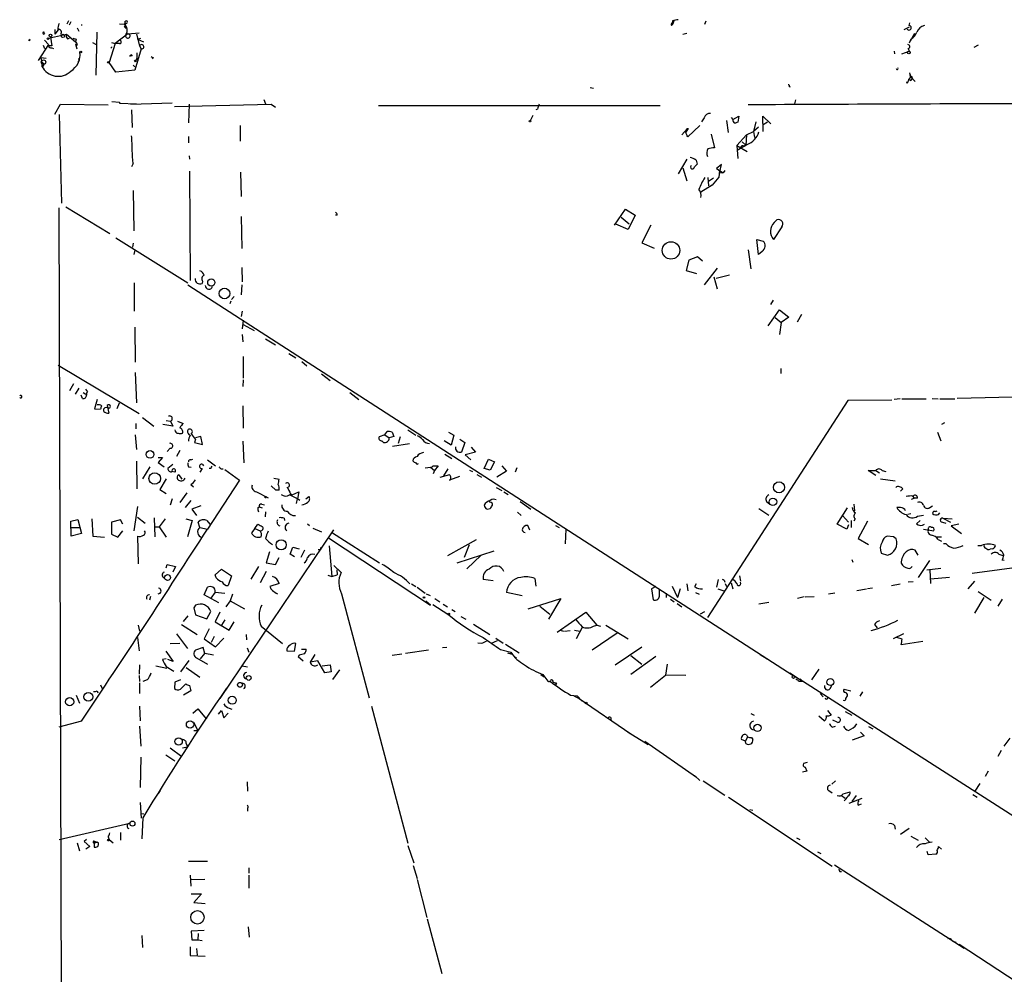
# Model space of a CAD drawing. Extents: x 7 to 737, y 13 to 895.
# Drawn here: x 7 to 161, y 745 to 894 of the extents above; entities that cross this region are included whole.
import ezdxf

# ---------------------------------------------------------------- set-up
doc = ezdxf.new("R2010")
doc.units = 0
doc.header["$MEASUREMENT"] = 0
doc.layers.add('MAIN', color=5, linetype='CONTINUOUS')

msp = doc.modelspace()

# ---------------------------------------------------------------- linework, layer by layer
at = {"layer": 'MAIN'}
for p, q in [((14.9013, 893.9953), (14.6473, 893.4873)), ((109.1353, 893.9953), (109.0507, 893.6567)), ((109.3893, 894.08), (109.1353, 893.4027)), ((114.1307, 893.4873), (114.3847, 893.9953)), ((12.7847, 892.6407), (12.7847, 891.8787)), ((13.2927, 892.556), (12.7847, 891.8787)), ((13.2927, 892.81), (13.2927, 892.556)), ((15.24, 893.826), (14.986, 893.318)), ((16.256, 892.8947), (16.51, 892.3867)), ((16.9333, 893.4027), (16.9333, 893.2333)), ((23.7067, 893.4027), (22.86, 893.4873)), ((23.7067, 893.826), (23.622, 893.4027)), ((23.9607, 893.572), (23.622, 893.4027)), ((23.622, 893.064), (23.876, 892.81)), ((108.966, 893.2333), (109.1353, 893.4027)), ((109.0507, 893.6567), (109.1353, 893.4027)), ((146.05, 892.9793), (145.2033, 892.556)), ((146.05, 893.2333), (146.1347, 893.6567)), ((8.8053, 890.8627), (8.636, 890.9473)), ((11.176, 890.9473), (11.7687, 890.27)), ((11.7687, 891.286), (14.5627, 891.8787)), ((12.1073, 891.4553), (12.2767, 890.1007)), ((14.5627, 891.8787), (16.002, 890.6933)), ((14.732, 891.2013), (15.0707, 891.286)), ((16.0867, 891.1167), (16.002, 890.6933)), ((19.304, 892.2173), (19.1347, 885.5287)), ((24.13, 891.9633), (22.1827, 890.4393)), ((24.13, 891.9633), (25.908, 892.1327)), ((24.13, 891.9633), (24.2993, 891.9633)), ((25.4847, 891.8787), (25.9927, 890.1007)), ((25.654, 891.1167), (26.162, 891.286)), ((25.654, 891.1167), (26.5853, 890.6933)), ((110.744, 891.8787), (111.3367, 892.048)), ((146.304, 891.1167), (146.05, 890.524)), ((146.2193, 890.8627), (146.8967, 892.048)), ((11.7687, 890.27), (10.16, 887.8147)), ((10.922, 890.1853), (11.176, 889.6773)), ((12.2767, 889.762), (12.5307, 889.6773)), ((16.002, 890.3547), (16.1713, 889.5927)), ((16.256, 890.27), (16.0867, 890.1007)), ((18.6267, 890.6087), (19.2193, 890.27)), ((22.1827, 890.4393), (21.2513, 887.476)), ((21.59, 890.6087), (22.1827, 890.4393)), ((21.6747, 889.8467), (21.6747, 889.9313)), ((22.86, 890.4393), (22.1827, 890.4393)), ((26.2467, 889.5927), (25.2307, 886.2907)), ((25.9927, 890.1007), (26.2467, 889.5927)), ((145.8807, 889.6773), (146.05, 889.254)), ((156.8027, 890.1853), (156.1253, 889.8467)), ((10.5833, 888.238), (11.43, 888.1533)), ((10.5833, 888.238), (10.668, 887.6453)), ((16.51, 887.73), (16.3407, 887.5607)), ((24.638, 888.746), (24.8073, 888.492)), ((25.5693, 888.1533), (25.4, 887.8147)), ((25.5693, 889), (25.5693, 888.1533)), ((25.5693, 888.1533), (25.7387, 887.8147)), ((28.1093, 888.238), (27.94, 888.0687)), ((143.6793, 889.254), (143.764, 888.8307)), ((144.8647, 888.8307), (146.05, 889.254)), ((10.668, 887.6453), (10.7527, 886.8833)), ((10.922, 887.3913), (10.668, 887.6453)), ((22.2673, 885.952), (21.2513, 887.476)), ((25.2307, 886.2907), (22.2673, 885.952)), ((24.9767, 887.0527), (25.2307, 886.7987)), ((146.2193, 885.2747), (146.1347, 885.8673)), ((146.2193, 885.2747), (146.9813, 884.5127)), ((146.304, 884.682), (146.4733, 884.936)), ((96.266, 883.5813), (96.774, 883.4967)), ((127.3387, 883.666), (127.508, 883.7507)), ((45.3813, 881.7187), (45.6353, 881.0413)), ((128.1853, 881.0413), (128.3547, 881.634)), ((12.7847, 879.4327), (13.6313, 880.9567)), ((13.6313, 880.9567), (21.082, 880.872)), ((21.6747, 881.38), (22.86, 881.2953)), ((22.86, 881.2953), (22.86, 881.126)), ((22.86, 881.126), (25.4847, 881.0413)), ((24.638, 880.9567), (31.0727, 881.2107)), ((24.7227, 880.11), (24.8073, 877.316)), ((31.4113, 880.618), (46.482, 880.9567)), ((33.6973, 880.9567), (33.6127, 878.078)), ((46.482, 880.9567), (47.1593, 880.5333)), ((63.246, 880.7873), (107.188, 880.7873)), ((88.0533, 880.1947), (87.7993, 880.11)), ((13.462, 879.348), (13.8007, 865.5473)), ((86.9527, 878.4167), (87.376, 879.2633)), ((114.046, 878.84), (113.6227, 878.2473)), ((118.2793, 878.9247), (118.5333, 878.586)), ((118.5333, 878.586), (119.4647, 879.094)), ((119.4647, 879.094), (119.2953, 878.1627)), ((123.2747, 876.7233), (123.19, 879.094)), ((123.19, 879.094), (124.46, 877.9087)), ((41.656, 877.6547), (41.656, 875.1993)), ((110.5747, 876.2153), (111.4213, 877.1467)), ((111.252, 876.8927), (111.4213, 877.1467)), ((111.4213, 877.1467), (111.252, 876.8927)), ((111.5907, 877.1467), (111.4213, 877.1467)), ((113.3687, 877.6547), (111.506, 875.8767)), ((117.5173, 878.4167), (117.7713, 876.554)), ((122.0893, 878.2473), (121.7507, 876.7233)), ((122.5127, 877.4007), (121.7507, 876.7233)), ((123.952, 878.1627), (123.2747, 877.7393)), ((33.6127, 875.9613), (33.6127, 874.9453)), ((115.1467, 876.3), (115.6547, 874.1833)), ((120.65, 876.2153), (119.126, 874.522)), ((120.65, 876.2153), (120.5653, 874.6067)), ((120.65, 876.2153), (121.7507, 876.7233)), ((121.7507, 876.7233), (121.92, 875.792)), ((119.126, 874.522), (120.7347, 873.5907)), ((119.126, 874.522), (119.2953, 872.49)), ((120.7347, 874.6913), (119.2107, 873.76)), ((119.9727, 875.1147), (120.5653, 874.6067)), ((120.3113, 874.4373), (120.5653, 874.6067)), ((33.6973, 872.9133), (33.782, 872.4053)), ((111.3367, 872.4053), (109.982, 870.1193)), ((24.9767, 871.728), (24.7227, 871.22)), ((110.744, 871.0507), (111.3367, 869.0187)), ((112.9453, 871.6433), (112.522, 871.22)), ((112.522, 871.22), (112.9453, 871.6433)), ((112.776, 872.236), (112.9453, 871.6433)), ((116.7553, 871.5587), (115.9933, 870.966)), ((115.9933, 870.966), (116.4167, 870.5427)), ((115.9933, 870.966), (117.0093, 870.2887)), ((116.4167, 870.204), (116.7553, 871.5587)), ((33.782, 870.5427), (33.8667, 853.44)), ((41.7407, 870.3733), (41.8253, 866.5633)), ((114.6387, 869.5267), (114.7233, 868.2567)), ((115.4853, 869.442), (114.7233, 868.934)), ((116.332, 869.6113), (115.316, 868.3413)), ((116.4167, 870.5427), (116.332, 869.6113)), ((117.0093, 870.2887), (116.4167, 870.204)), ((117.2633, 870.6273), (117.0093, 870.2887)), ((115.316, 868.3413), (113.538, 867.2407)), ((24.9767, 867.4947), (25.0613, 861.2293)), ((13.3773, 864.7853), (13.8007, 720.4287)), ((14.478, 864.9547), (21.336, 860.806)), ((41.8253, 863.4307), (41.91, 858.4353)), ((56.8113, 863.6847), (56.5573, 863.6847)), ((100.076, 862.076), (101.7693, 864.616)), ((101.092, 863.346), (102.362, 862.33)), ((101.7693, 864.616), (103.2933, 863.6847)), ((103.2933, 863.6847), (102.1927, 861.3987)), ((102.1927, 861.3987), (100.2453, 862.2453)), ((105.7487, 862.076), (104.3093, 859.3667)), ((126.1533, 861.822), (124.8833, 859.8747)), ((124.968, 862.4993), (125.3913, 862.9227)), ((22.2673, 860.1287), (33.528, 853.1013)), ((24.9767, 859.282), (24.892, 858.6893)), ((104.3093, 859.3667), (106.2567, 858.52)), ((122.2587, 859.8747), (123.2747, 859.6207)), ((122.5127, 857.504), (122.2587, 859.8747)), ((25.2307, 858.1813), (25.0613, 857.504)), ((113.03, 857.1653), (111.6753, 856.6573)), ((113.792, 856.488), (113.03, 857.1653)), ((120.904, 858.266), (121.3273, 855.3027)), ((123.1053, 858.012), (122.5127, 857.504)), ((41.91, 855.472), (41.9947, 853.2707)), ((111.6753, 856.6573), (111.252, 855.0487)), ((111.252, 855.0487), (112.8607, 854.5407)), ((116.078, 855.3873), (114.046, 852.7627)), ((115.57, 854.0327), (116.078, 852.17)), ((118.0253, 854.2867), (115.9087, 853.7787)), ((25.146, 853.1013), (25.146, 848.6987)), ((33.528, 852.7627), (127.9313, 791.8027)), ((35.814, 853.3553), (35.7293, 853.0167)), ((41.91, 852.7627), (41.8253, 851.2387)), ((40.7247, 850.9847), (40.3013, 850.4767)), ((40.2167, 850.2227), (40.0473, 849.7993)), ((124.7987, 850.392), (124.3753, 849.7147)), ((41.9947, 848.6987), (41.8253, 847.852)), ((124.0367, 846.4127), (125.8147, 848.868)), ((125.8147, 848.868), (127.254, 847.7673)), ((128.6087, 847.0053), (129.286, 848.1907)), ((42.164, 847.2593), (41.9947, 845.9047)), ((42.164, 846.582), (43.8573, 845.6507)), ((125.1373, 847.6827), (126.0687, 846.9207)), ((126.0687, 846.9207), (125.8147, 845.058)), ((127.254, 847.7673), (126.0687, 846.9207)), ((25.2307, 846.1587), (25.3153, 840.74)), ((41.9947, 845.058), (42.0793, 843.8727)), ((45.6353, 844.3807), (47.1593, 843.4493)), ((49.276, 842.0947), (50.3767, 841.4173)), ((13.2927, 840.232), (25.908, 832.6967)), ((42.164, 841.5867), (42.164, 838.2)), ((51.308, 840.8247), (52.07, 840.1473)), ((25.3153, 839.1313), (25.4847, 834.39)), ((54.356, 838.8773), (55.7107, 837.8613)), ((125.984, 839.724), (125.984, 838.962)), ((15.6633, 837.3533), (15.0707, 836.2527)), ((42.164, 837.946), (42.0793, 836.93)), ((16.51, 836.676), (15.9173, 835.7447)), ((17.1027, 835.0673), (16.8487, 835.5753)), ((17.1873, 835.9987), (17.6107, 835.7447)), ((17.526, 836.5067), (17.8647, 836.0833)), ((58.7587, 835.9987), (60.198, 834.898)), ((19.3887, 834.898), (18.9653, 833.4587)), ((22.7753, 834.3053), (22.4367, 833.4587)), ((136.4827, 834.7287), (114.554, 800.862)), ((143.3407, 834.8133), (136.4827, 834.7287)), ((144.6107, 834.9827), (143.6793, 834.898)), ((144.8647, 834.9827), (148.6747, 834.9827)), ((149.606, 835.0673), (150.5373, 834.9827)), ((150.7913, 834.9827), (153.162, 834.9827)), ((169.672, 835.406), (153.5007, 835.0673)), ((18.9653, 833.4587), (19.8967, 833.374)), ((20.4047, 833.0353), (20.4047, 833.4587)), ((20.9127, 833.9667), (20.9973, 833.7127)), ((20.9973, 833.7127), (21.1667, 832.7813)), ((42.0793, 833.882), (42.164, 830.4107)), ((25.4, 831.1727), (25.4, 830.326)), ((26.416, 832.104), (28.194, 830.7493)), ((31.1573, 830.7493), (29.6333, 831.0033)), ((30.1413, 831.596), (30.8187, 831.5113)), ((30.8187, 831.5113), (31.1573, 830.7493)), ((31.9193, 831.5113), (32.766, 831.1727)), ((151.5533, 831.2573), (151.0453, 831.0033)), ((25.3153, 829.3947), (25.4847, 827.1087)), ((64.262, 829.3947), (63.3307, 829.056)), ((64.262, 829.3947), (64.6007, 829.9027)), ((64.262, 829.3947), (64.9393, 828.8867)), ((65.3627, 829.818), (65.6167, 829.1407)), ((67.818, 830.1567), (69.088, 829.31)), ((74.168, 829.818), (75.0147, 829.31)), ((150.4527, 829.818), (150.9607, 828.4633)), ((34.7133, 828.7173), (34.544, 828.2093)), ((34.544, 828.2093), (35.814, 827.8707)), ((35.56, 829.1407), (34.7133, 828.8867)), ((35.814, 827.8707), (35.56, 829.1407)), ((42.0793, 828.3787), (42.2487, 824.992)), ((63.754, 828.4633), (64.008, 828.2093)), ((65.6167, 829.1407), (64.9393, 828.8867)), ((65.4473, 827.6167), (68.072, 828.04)), ((66.6327, 829.056), (66.294, 828.04)), ((74.5913, 827.786), (73.4907, 828.4633)), ((75.0147, 829.31), (74.5913, 827.786)), ((75.946, 828.7173), (76.708, 828.2093)), ((76.708, 828.2093), (76.2, 826.6853)), ((30.734, 827.278), (30.3107, 826.77)), ((32.258, 826.9393), (31.75, 826.008)), ((73.5753, 826.3467), (74.676, 825.6693)), ((78.4013, 826.6853), (76.7927, 826.262)), ((77.724, 827.4473), (78.4013, 826.6853)), ((25.4847, 825.246), (25.5693, 820.928)), ((28.8713, 825.8387), (29.5487, 825.8387)), ((29.5487, 825.8387), (28.8713, 825.0767)), ((28.8713, 825.0767), (29.8027, 824.3993)), ((33.9513, 825.5), (34.29, 825.5847)), ((36.576, 825.5), (37.846, 824.5687)), ((76.7927, 826.262), (77.6393, 825.5)), ((79.756, 824.1453), (80.4333, 825.5847)), ((80.4333, 825.5847), (81.3647, 825.1613)), ((81.3647, 825.1613), (80.6873, 823.8913)), ((27.6013, 824.3993), (26.416, 822.5367)), ((31.1573, 824.738), (30.3953, 824.1453)), ((31.496, 823.5527), (30.988, 823.6373)), ((33.6127, 824.3993), (34.036, 824.3147)), ((35.7293, 824.1453), (35.3907, 823.5527)), ((37.084, 824.1453), (36.83, 824.1453)), ((38.6927, 824.0607), (39.0313, 824.0607)), ((39.2853, 823.976), (41.5713, 822.2827)), ((70.5273, 824.23), (71.374, 824.3147)), ((71.374, 824.3147), (71.9667, 823.8067)), ((71.7973, 824.5687), (72.5593, 824.5687)), ((71.9667, 823.8067), (71.7973, 823.2987)), ((72.5593, 824.5687), (71.9667, 823.8067)), ((74.0833, 824.0607), (73.406, 822.96)), ((77.47, 823.8913), (77.8933, 823.6373)), ((80.6873, 823.8913), (79.756, 824.1453)), ((83.2273, 823.722), (81.7033, 822.7907)), ((82.4653, 824.5687), (83.2273, 823.722)), ((84.836, 824.23), (84.582, 823.5527)), ((140.8007, 823.0447), (139.6153, 823.8067)), ((139.6153, 823.8067), (140.8007, 823.8067)), ((140.8007, 823.8067), (141.3933, 823.468)), ((141.8167, 823.8067), (142.4093, 823.6373)), ((30.1413, 822.5367), (29.1253, 820.8433)), ((32.0887, 823.1293), (32.5967, 822.452)), ((41.5713, 822.2827), (36.576, 814.6627)), ((46.9053, 822.6213), (47.752, 822.452)), ((74.3373, 823.1293), (72.8133, 822.706)), ((75.8613, 822.8753), (74.3373, 822.2827)), ((78.5707, 823.214), (79.3327, 822.7907)), ((141.5627, 822.5367), (143.8487, 822.198)), ((29.1253, 820.8433), (30.1413, 820.2507)), ((33.3587, 820.3353), (32.258, 818.8113)), ((33.9513, 821.6053), (34.3747, 821.2667)), ((44.196, 820.5047), (46.0587, 819.5733)), ((47.244, 820.7587), (46.482, 821.436)), ((47.752, 820.7587), (47.244, 820.7587)), ((49.53, 820.166), (49.784, 819.9967)), ((49.784, 819.9967), (50.8, 820.5047)), ((50.8, 820.5047), (50.6307, 819.404)), ((81.6187, 821.182), (82.4653, 820.674)), ((82.804, 820.5047), (83.4813, 820.0813)), ((145.034, 820.928), (144.6953, 820.5893)), ((31.0727, 819.404), (30.734, 818.388)), ((33.9513, 819.15), (33.1047, 818.0493)), ((50.4613, 818.642), (50.6307, 819.404)), ((51.9007, 819.404), (52.4087, 819.7427)), ((80.6873, 818.896), (80.518, 819.0653)), ((85.344, 818.9807), (87.0373, 817.7953)), ((123.7827, 818.9807), (124.2907, 818.5573)), ((146.3887, 819.3193), (146.812, 819.4887)), ((146.558, 819.8273), (146.812, 819.4887)), ((147.32, 819.4887), (146.812, 819.4887)), ((25.654, 818.2187), (25.0613, 814.4087)), ((35.56, 818.3033), (34.1207, 817.7953)), ((34.1207, 817.7953), (34.8827, 816.7793)), ((44.45, 817.9647), (44.6193, 818.134)), ((44.6193, 818.134), (45.1273, 817.9647)), ((45.0427, 818.5573), (45.466, 818.4727)), ((45.6353, 817.372), (45.5507, 816.61)), ((80.1793, 817.7953), (80.6873, 817.88)), ((84.9207, 817.2873), (85.5133, 816.7793)), ((122.5973, 817.88), (124.1213, 816.864)), ((134.7893, 815.4247), (136.398, 817.9647)), ((137.414, 818.5573), (137.4987, 817.5413)), ((144.6953, 818.0493), (144.1027, 818.0493)), ((149.2673, 818.0493), (149.6907, 818.3033)), ((150.622, 816.9487), (150.7913, 817.2027)), ((15.24, 815.9327), (16.3407, 816.1867)), ((15.3247, 813.562), (15.24, 815.9327)), ((16.3407, 816.1867), (16.9333, 813.9853)), ((18.542, 816.2713), (18.7113, 813.562)), ((23.0293, 816.102), (21.59, 815.7633)), ((21.59, 815.7633), (21.59, 813.9007)), ((23.368, 815.4247), (23.0293, 816.102)), ((25.654, 816.5253), (26.8393, 815.594)), ((28.2787, 816.4407), (28.3633, 813.4773)), ((29.972, 816.2713), (29.0407, 815.0013)), ((33.1893, 816.2713), (34.2053, 816.0173)), ((34.2053, 816.0173), (33.4433, 813.4773)), ((35.3907, 814.9167), (35.1367, 815.7633)), ((36.4913, 816.0173), (36.9147, 815.4247)), ((48.514, 816.356), (48.5987, 816.0173)), ((135.636, 816.7793), (136.5673, 815.7633)), ((136.9907, 816.0173), (136.9907, 814.9167)), ((137.5833, 816.2713), (137.414, 815.9327)), ((139.5307, 815.9327), (138.0913, 813.2233)), ((146.304, 817.0333), (145.796, 816.9487)), ((147.7433, 816.0173), (147.1507, 815.5093)), ((147.32, 816.6947), (148.2513, 816.864)), ((151.2147, 815.7633), (151.7227, 815.594)), ((151.2993, 816.356), (152.4847, 815.7633)), ((151.2993, 816.356), (152.7387, 816.2713)), ((15.1553, 814.9167), (16.5947, 814.9167)), ((22.606, 813.3927), (23.368, 814.4087)), ((28.448, 815.0013), (29.0407, 815.0013)), ((29.0407, 815.0013), (30.1413, 813.3927)), ((35.3907, 814.9167), (36.576, 814.6627)), ((56.2187, 814.578), (38.5233, 788.2467)), ((43.942, 814.7473), (43.434, 814.07)), ((43.942, 814.7473), (44.45, 815.4247)), ((43.942, 814.7473), (44.7887, 814.4087)), ((52.1547, 815.5093), (52.4933, 815.2553)), ((53.0013, 814.832), (54.356, 814.2393)), ((56.0493, 814.07), (63.4153, 809.4133)), ((86.868, 814.4933), (86.5293, 815.2553)), ((90.8473, 815.2553), (91.44, 814.9167)), ((92.456, 814.6627), (92.3713, 812.3767)), ((136.3133, 814.6627), (134.7893, 815.4247)), ((136.5673, 815.34), (136.3133, 814.6627)), ((148.2513, 814.6627), (149.86, 814.4087)), ((153.7547, 815.4247), (152.5693, 815.1707)), ((152.5693, 815.1707), (154.178, 813.9853)), ((16.9333, 813.9853), (15.3247, 813.562)), ((18.7113, 813.562), (20.4893, 813.3927)), ((21.59, 813.9007), (22.606, 813.3927)), ((25.654, 813.562), (25.7387, 809.244)), ((55.4567, 813.308), (71.374, 802.8093)), ((78.486, 812.9693), (73.9987, 810.514)), ((138.0913, 813.2233), (139.7, 812.292)), ((143.5947, 813.4773), (142.5787, 813.562)), ((144.018, 813.1387), (143.5947, 813.4773)), ((150.1987, 813.4773), (151.0453, 813.4773)), ((150.5373, 813.054), (151.0453, 812.8)), ((46.228, 811.1067), (45.72, 809.4133)), ((49.4453, 810.768), (49.8687, 811.8687)), ((49.8687, 811.8687), (50.8847, 811.6147)), ((51.7313, 811.3607), (51.1387, 810.26)), ((54.1867, 811.4453), (53.848, 811.4453)), ((55.5413, 812.038), (55.9647, 807.2967)), ((75.5227, 809.4133), (81.28, 811.276)), ((77.3853, 812.2073), (76.6233, 810.26)), ((141.6473, 810.9373), (142.6633, 810.5987)), ((147.4047, 810.5987), (146.9813, 811.3607)), ((151.8073, 812.3767), (151.384, 812.3767)), ((156.718, 812.1227), (157.3107, 812.1227)), ((159.004, 811.6147), (158.6653, 811.53)), ((45.72, 809.4133), (47.1593, 809.1593)), ((47.1593, 809.1593), (47.752, 810.26)), ((50.1227, 810.3447), (49.4453, 810.768)), ((79.248, 810.5987), (77.0467, 808.482)), ((137.0753, 809.9213), (137.2447, 809.498)), ((147.4893, 807.1273), (149.2673, 809.752)), ((160.02, 810.768), (160.782, 810.514)), ((160.8667, 809.752), (160.528, 809.8367)), ((30.1413, 808.6513), (30.3107, 809.1593)), ((30.3107, 809.1593), (31.5807, 808.8207)), ((31.5807, 808.8207), (31.1573, 807.974)), ((37.7613, 807.5507), (38.7773, 808.3973)), ((38.7773, 808.3973), (40.3013, 807.3813)), ((44.5347, 808.8207), (43.3493, 806.8733)), ((45.72, 808.0587), (44.7887, 806.2807)), ((56.3033, 808.99), (57.404, 807.8893)), ((56.7267, 808.3127), (56.8113, 807.5507)), ((148.7593, 808.3127), (150.9607, 808.5667)), ((149.2673, 808.3127), (149.352, 806.196)), ((164.4227, 808.9053), (155.8713, 807.72)), ((37.9307, 807.0427), (37.7613, 807.5507)), ((40.3013, 807.3813), (39.7933, 805.8573)), ((55.372, 807.466), (55.9647, 807.2967)), ((55.9647, 807.2967), (56.8113, 807.5507)), ((81.1107, 806.6193), (79.5867, 806.7887)), ((87.63, 806.958), (87.7993, 805.7727)), ((116.2473, 806.7887), (115.9933, 805.6033)), ((117.1787, 806.704), (117.2633, 806.3653)), ((119.5493, 807.3813), (119.7187, 806.5347)), ((146.6427, 806.45), (145.8807, 806.3653)), ((152.3153, 807.1273), (149.352, 806.8733)), ((156.21, 806.5347), (155.194, 805.3493)), ((36.068, 804.418), (36.576, 805.6033)), ((37.7613, 804.8413), (37.084, 803.91)), ((37.7613, 804.8413), (39.2853, 804.672)), ((47.752, 806.196), (46.3127, 805.688)), ((68.4107, 806.1113), (69.088, 805.688)), ((69.2573, 805.6033), (70.5273, 804.672)), ((106.5107, 805.688), (105.8333, 805.3493)), ((105.8333, 805.3493), (106.0873, 803.656)), ((107.1033, 804.418), (107.1033, 805.2647)), ((109.0507, 805.7727), (109.8973, 803.9947)), ((110.3207, 805.3493), (109.8973, 803.9947)), ((111.3367, 806.1113), (111.506, 805.0107)), ((112.6067, 805.688), (112.8607, 806.196)), ((116.1627, 805.3493), (117.094, 805.0107)), ((117.348, 806.196), (117.5173, 805.688)), ((118.2793, 806.2807), (118.5333, 805.3493)), ((137.8373, 805.0953), (139.3613, 805.3493)), ((140.2927, 805.434), (139.5307, 805.3493)), ((143.256, 805.8573), (144.6107, 806.1113)), ((156.8027, 804.926), (158.8347, 803.5713)), ((27.686, 804.164), (27.5167, 803.5713)), ((38.354, 803.148), (36.068, 804.418)), ((40.132, 803.4867), (39.4547, 802.5553)), ((40.4707, 804.5027), (40.132, 803.4867)), ((40.132, 803.4867), (42.3333, 802.2167)), ((57.4887, 804.5873), (61.8067, 788.3313)), ((71.374, 802.8093), (70.612, 803.402)), ((70.6967, 804.5873), (71.2893, 804.3333)), ((72.0513, 803.8253), (72.8133, 803.3173)), ((85.6827, 804.2487), (83.2273, 804.7567)), ((86.614, 802.2167), (91.694, 803.8253)), ((91.694, 803.8253), (89.7467, 800.608)), ((108.1193, 804.672), (108.1193, 803.9947)), ((108.7967, 803.7407), (109.3893, 803.3173)), ((112.6913, 804.7567), (113.284, 804.5027)), ((129.6247, 804.0793), (128.6087, 803.8253)), ((129.794, 804.0793), (131.2333, 804.164)), ((134.4507, 804.672), (133.4347, 804.5027)), ((157.6493, 803.9947), (156.21, 801.5393)), ((160.528, 803.7407), (159.8507, 802.64)), ((34.7133, 802.8093), (34.4593, 802.386)), ((34.4593, 802.386), (34.7133, 801.2853)), ((36.4913, 800.6927), (37.084, 801.7933)), ((71.7127, 802.894), (74.0833, 801.37)), ((73.3213, 802.9787), (73.9987, 802.5553)), ((74.676, 802.132), (75.184, 801.7933)), ((88.392, 802.64), (90.0007, 801.37)), ((109.8127, 803.0633), (110.5747, 802.5553)), ((113.4533, 801.4547), (114.1307, 801.7933)), ((124.1213, 803.2327), (122.5973, 802.9787)), ((33.528, 801.116), (32.766, 800.2693)), ((34.7133, 801.2853), (36.4913, 800.6927)), ((38.5233, 801.7087), (37.7613, 800.1847)), ((37.7613, 800.1847), (39.9627, 798.9147)), ((39.2853, 800.5233), (38.7773, 799.6767)), ((39.9627, 798.9147), (40.7247, 800.1847)), ((76.1153, 801.0313), (76.8773, 800.608)), ((91.1013, 798.576), (95.5887, 801.7087)), ((95.5887, 801.7087), (97.282, 799.6767)), ((25.7387, 799.6767), (25.9927, 798.7453)), ((32.512, 799.7613), (34.9673, 798.2373)), ((36.83, 799.084), (36.068, 797.56)), ((44.958, 799.5073), (48.26, 796.798)), ((78.0627, 799.846), (80.6027, 798.2373)), ((91.6093, 798.9147), (92.1173, 798.7453)), ((92.2867, 798.7453), (93.1333, 798.83)), ((93.8107, 798.9147), (94.6573, 798.7453)), ((95.0807, 799.4227), (94.0647, 797.56)), ((96.774, 799.5073), (97.282, 799.6767)), ((97.282, 799.6767), (97.8747, 799.5073)), ((98.7213, 799.6767), (102.1927, 797.56)), ((140.6313, 799.7613), (141.0547, 799.2533)), ((25.654, 797.7293), (25.908, 795.6973)), ((31.75, 798.322), (33.4433, 796.036)), ((36.068, 797.56), (37.846, 796.29)), ((37.592, 797.8987), (37.1687, 796.9673)), ((37.846, 796.29), (39.116, 797.6447)), ((42.5873, 798.2373), (42.672, 797.3907)), ((80.8567, 796.8827), (81.788, 797.306)), ((81.534, 797.6447), (82.7193, 796.8827)), ((100.4993, 798.4067), (96.6047, 795.782)), ((145.1187, 798.322), (143.51, 797.56)), ((144.9493, 797.4753), (144.1027, 797.7293)), ((148.1667, 797.1367), (144.78, 796.6287)), ((30.0567, 795.6127), (31.242, 794.004)), ((30.734, 796.798), (32.258, 796.8827)), ((35.8987, 796.2053), (34.7133, 795.782)), ((36.1527, 795.274), (35.8987, 796.2053)), ((42.7567, 796.1207), (43.0107, 795.4433)), ((48.9373, 795.6973), (50.1227, 795.6127)), ((50.1227, 795.6127), (50.3767, 796.798)), ((51.2233, 795.9513), (51.9853, 795.9513)), ((71.0353, 795.782), (67.4793, 795.274)), ((73.914, 796.2053), (73.2367, 796.1207)), ((79.248, 796.798), (78.74, 796.8827)), ((82.296, 795.8667), (83.9047, 795.4433)), ((83.058, 796.7133), (85.1747, 795.3587)), ((100.1607, 793.496), (104.3093, 796.29)), ((30.1413, 794.4273), (29.5487, 794.3427)), ((31.242, 794.004), (30.3953, 794.3427)), ((32.4273, 792.3953), (33.6973, 794.1733)), ((34.8827, 794.5967), (36.576, 793.5807)), ((35.4753, 794.4273), (36.1527, 795.274)), ((37.5073, 795.02), (36.1527, 795.274)), ((50.8847, 795.02), (50.7153, 794.766)), ((50.7153, 794.766), (51.4773, 794.0887)), ((53.34, 795.1047), (52.578, 793.9193)), ((53.7633, 794.0887), (52.578, 793.9193)), ((54.864, 792.226), (53.7633, 794.0887)), ((65.3627, 795.02), (66.8867, 795.1893)), ((83.3967, 795.3587), (83.9047, 795.1893)), ((84.4127, 794.8507), (84.7513, 794.512)), ((102.616, 794.9353), (104.3093, 793.5807)), ((106.5107, 794.766), (102.616, 791.972)), ((122.7667, 795.1047), (123.8673, 794.4273)), ((25.9927, 793.496), (25.908, 792.0567)), ((28.5327, 793.3267), (30.226, 792.988)), ((30.1413, 793.242), (31.3267, 792.48)), ((33.274, 793.0727), (35.3907, 791.5487)), ((41.9947, 793.3267), (42.8413, 793.1573)), ((54.4407, 793.3267), (55.7107, 793.496)), ((55.7107, 793.496), (55.88, 792.3953)), ((57.15, 792.734), (56.0493, 791.21)), ((108.2887, 793.5807), (108.0347, 791.8873)), ((131.9107, 792.8187), (130.81, 791.1253)), ((25.908, 791.8027), (25.9927, 790.8713)), ((27.178, 791.1253), (26.5007, 790.8713)), ((32.3427, 791.1253), (31.496, 790.7867)), ((55.88, 792.3953), (54.864, 792.226)), ((88.5613, 791.972), (89.0693, 791.6333)), ((88.9, 791.972), (89.662, 790.956)), ((105.664, 790.0247), (108.0347, 791.8873)), ((111.1673, 791.8027), (108.0347, 791.8873)), ((127.4233, 792.226), (129.3707, 790.956)), ((129.032, 791.2947), (129.3707, 790.956)), ((19.3887, 789.432), (19.4733, 789.0933)), ((19.8967, 790.3633), (20.1507, 789.7707)), ((25.9927, 790.702), (25.9927, 789.0087)), ((31.496, 790.7867), (31.4113, 789.7707)), ((32.3427, 789.686), (33.1893, 790.5327)), ((33.9513, 789.432), (32.8507, 788.7547)), ((33.782, 790.2787), (33.9513, 789.432)), ((91.0167, 790.6173), (90.8473, 790.3633)), ((128.8627, 790.956), (129.3707, 790.956)), ((196.9347, 747.6067), (129.3707, 790.956)), ((133.6887, 789.7707), (133.9427, 790.2787)), ((135.89, 789.686), (136.906, 789.432)), ((16.0867, 788.7547), (16.5947, 787.4847)), ((93.218, 788.7547), (94.234, 788.67)), ((93.726, 788.67), (94.5727, 788.2467)), ((94.234, 788.67), (94.996, 787.8233)), ((94.5727, 788.2467), (102.616, 782.7433)), ((132.1647, 789.0087), (132.588, 788.5007)), ((136.144, 788.2467), (136.398, 788.67)), ((138.7687, 789.2627), (138.3453, 788.5853)), ((25.9927, 787.0613), (26.0773, 784.7753)), ((34.29, 785.9607), (35.052, 786.638)), ((35.052, 786.638), (36.4067, 785.0293)), ((38.2693, 785.7913), (38.7773, 786.384)), ((38.7773, 786.384), (39.116, 785.1987)), ((39.9627, 786.7227), (40.386, 786.5533)), ((62.1453, 787.0613), (67.818, 765.6407)), ((133.2653, 786.384), (133.858, 785.622)), ((39.116, 785.1987), (39.7933, 785.9607)), ((121.3273, 785.876), (121.8353, 785.622)), ((132.7573, 784.7753), (131.9107, 785.4527)), ((134.7893, 784.5213), (134.112, 784.86)), ((136.0593, 786.2147), (137.0753, 785.622)), ((16.9333, 784.6907), (13.3773, 783.7593)), ((25.9927, 783.9287), (26.162, 780.796)), ((34.3747, 784.5213), (35.052, 783.2513)), ((134.0273, 783.7593), (134.5353, 783.9287)), ((139.7, 783.844), (140.3773, 783.5053)), ((34.4593, 783.2513), (35.052, 783.2513)), ((102.1927, 782.9973), (105.3253, 781.05)), ((120.4807, 781.558), (119.888, 781.812)), ((120.8193, 782.2353), (120.4807, 781.558)), ((120.65, 782.574), (120.8193, 782.2353)), ((121.412, 782.1507), (121.666, 781.812)), ((139.0227, 782.4047), (137.16, 781.7273)), ((138.43, 782.9973), (139.0227, 782.4047)), ((161.7133, 782.066), (160.782, 780.796)), ((30.734, 780.542), (32.5967, 779.1873)), ((32.6813, 780.542), (33.4433, 780.7113)), ((33.274, 781.2193), (33.4433, 780.7113)), ((104.8173, 781.558), (112.8607, 775.97)), ((120.5653, 781.2193), (120.4807, 781.558)), ((26.162, 779.1027), (26.0773, 774.3613)), ((30.0567, 779.4413), (31.496, 778.51)), ((160.3587, 780.1187), (159.8507, 779.1873)), ((130.1327, 778.256), (129.54, 778.0867)), ((129.794, 777.494), (130.048, 776.9013)), ((112.522, 776.224), (113.3687, 775.462)), ((130.048, 776.9013), (129.3707, 776.732)), ((158.3267, 776.9013), (157.9033, 776.0547)), ((42.7567, 775.208), (42.8413, 773.7687)), ((113.8767, 775.3773), (117.2633, 773.176)), ((134.5353, 775.3773), (133.9427, 774.8693)), ((157.0567, 774.954), (156.2947, 773.7687)), ((29.21, 773.8533), (28.8713, 773.43)), ((117.856, 772.8373), (134.0273, 762.0847)), ((133.5193, 773.8533), (134.0273, 773.5147)), ((135.4667, 773.0913), (136.0593, 772.668)), ((135.7207, 773.3453), (136.8213, 773.684)), ((136.652, 771.906), (138.684, 772.668)), ((137.7527, 773.0913), (137.0753, 772.16)), ((155.956, 773.2607), (156.6333, 772.8373)), ((26.0773, 771.9907), (26.2467, 769.5353)), ((42.8413, 771.144), (42.8413, 770.636)), ((138.0913, 771.5673), (138.5993, 771.8213)), ((26.162, 770.2973), (26.67, 770.2127)), ((26.5007, 769.62), (26.3313, 766.318)), ((121.158, 770.89), (121.666, 770.8053)), ((13.462, 766.2333), (24.4687, 768.7733)), ((143.764, 768.4347), (143.8487, 767.842)), ((21.082, 766.6567), (21.2513, 766.2333)), ((23.0293, 767.334), (23.0293, 766.1487)), ((128.4393, 766.4873), (128.9473, 766.2333)), ((146.05, 767.9267), (144.6953, 766.9953)), ((146.304, 766.7413), (147.4047, 766.1487)), ((148.5053, 766.4873), (149.1827, 765.81)), ((16.256, 765.7253), (16.5947, 764.4553)), ((17.6953, 766.2333), (17.3567, 765.8947)), ((17.3567, 765.8947), (18.2033, 765.1327)), ((18.2033, 765.1327), (17.6107, 764.7093)), ((18.8807, 765.9793), (19.3887, 765.81)), ((18.8807, 765.9793), (18.8807, 765.048)), ((18.9653, 765.7253), (19.3887, 765.81)), ((19.558, 765.7253), (19.3887, 765.81)), ((21.2513, 766.2333), (21.844, 765.7253)), ((67.818, 765.302), (68.7493, 762.5927)), ((151.0453, 764.7093), (150.622, 765.1327)), ((131.7413, 764.286), (132.2493, 764.032)), ((149.0133, 763.8627), (148.844, 764.3707)), ((150.1987, 763.9473), (149.0133, 763.8627)), ((33.6127, 762.8467), (36.576, 762.8467)), ((43.0107, 761.8307), (43.0107, 760.984)), ((68.6647, 762.1693), (69.2573, 760.1373)), ((134.366, 762.254), (154.6013, 749.3)), ((33.8667, 760.6453), (33.9513, 758.952)), ((43.0107, 760.6453), (43.0107, 758.6133)), ((135.2127, 761.238), (135.4667, 761.238)), ((34.036, 759.968), (36.1527, 760.0527)), ((69.2573, 759.968), (70.7813, 754.0413)), ((34.036, 757.7667), (35.6447, 757.7667)), ((35.6447, 757.7667), (34.4593, 756.412)), ((34.4593, 756.412), (36.2373, 756.2427)), ((42.926, 752.602), (43.0953, 750.9933)), ((70.866, 753.872), (73.152, 745.3207)), ((26.3313, 751.2473), (26.416, 749.3847)), ((36.068, 752.0093), (34.036, 751.9247)), ((34.036, 751.9247), (34.1207, 750.57)), ((35.1367, 751.586), (35.052, 750.57)), ((34.1207, 750.57), (35.052, 750.57)), ((35.052, 750.57), (35.7293, 750.4853)), ((152.7387, 750.4007), (153.3313, 750.2313)), ((153.8393, 749.8927), (186.7747, 728.218)), ((33.8667, 749.4693), (33.8667, 748.1147)), ((33.8667, 748.1147), (36.2373, 748.03)), ((34.8827, 749.2153), (34.9673, 748.1993))]:
    msp.add_line(p, q, dxfattribs=at)
for centre, radius in [((11.684, 891.2014), 0.1197), ((12.0952, 891.6731), 0.218), ((14.0229, 891.6353), 0.2698), ((16.8063, 889.1271), 0.1338), ((145.9653, 889.053), 0.2181), ((11.0066, 887.5466), 0.3527), ((25.3153, 887.73), 0.1197), ((21.1243, 887.5184), 0.1338), ((145.7113, 884.3645), 0.1058), ((86.868, 878.332), 0.1197), ((108.8673, 858.1585), 1.3654), ((37.1717, 853.1593), 0.5647), ((39.2349, 851.4315), 0.8256), ((27.6119, 826.3234), 0.5964), ((28.3427, 822.5683), 0.8998), ((125.7247, 821.1803), 0.8645), ((45.6353, 819.658), 0.1197), ((124.7813, 818.9297), 0.5835), ((48.0765, 812.2117), 0.7851), ((30.3419, 807.1079), 0.4581), ((70.358, 803.9947), 0.1197), ((74.2103, 801.4124), 0.1338), ((83.9893, 795.2529), 0.1058), ((43.0053, 791.4429), 0.3764), ((127.9736, 791.5911), 0.2158), ((133.746, 790.7995), 0.5415), ((41.6466, 790.3682), 0.382), ((15.0732, 787.7269), 0.6394), ((17.9918, 788.4969), 0.6847), ((40.434, 787.9638), 0.6288), ((95.6309, 787.5271), 0.1338), ((33.8488, 784.1682), 0.5724), ((122.3655, 783.6452), 0.5672), ((32.0745, 781.5251), 0.5734), ((24.8605, 768.7174), 0.3959), ((21.1384, 766.1487), 0.1411), ((35.0101, 754.0926), 1.0493)]:
    msp.add_circle(centre, radius, dxfattribs=at)
for centre, radius, start, end in [((23.9014, 893.7667), 0.2035, 286.939222, 163.060778), ((110.6182, 888.784), 5.4182, 96.743197, 105.883953), ((14.7316, 892.7254), 1.526, 146.303684, 183.181913), ((13.3434, 892.2174), 0.4444, 310.365028, 107.737796), ((23.1561, 893.5015), 0.6391, 316.800603, 30.513272), ((22.8267, 892.5335), 1.2368, 328.034391, 44.646246), ((109.1142, 893.4238), 0.2414, 105.250955, 232.11877), ((146.0076, 892.8946), 0.3413, 209.742799, 82.864574), ((148.5801, 891.8478), 1.3946, 96.562951, 164.636425), ((8.9749, 890.9473), 0.1895, 116.619142, 206.510973), ((11.0358, 892.077), 0.1509, 68.417195, 21.667409), ((15.1554, 891.667), 0.6294, 160.344339, 227.723862), ((58.1552, 1018.1936), 133.8592, 251.453803, 251.683), ((22.8741, 890.6933), 0.2544, 266.822669, 93.177331), ((24.1433, 891.6425), 0.3567, 138.534534, 64.067073), ((145.2295, 892.9703), 2.1425, 300.100131, 339.423297), ((12.0227, 763.1008), 127.0002, 89.885409, 90.114591), ((12.2089, 890.2106), 0.4537, 194.017867, 278.59446), ((16.0232, 890.524), 0.1706, 262.862488, 97.137512), ((15.7058, 890.2277), 0.5518, 4.396316, 57.536771), ((21.59, 890.2278), 0.3904, 257.4696, 282.5304), ((26.2992, 889.9365), 0.3477, 261.317717, 151.820891), ((145.8383, 889.9737), 0.2993, 278.140927, 98.124688), ((13.5974, 888.7503), 3.1, 301.997155, 6.192623), ((16.4677, 887.857), 0.1339, 288.421413, 108.462013), ((-60.1115, 930.8965), 94.6527, 333.327152, 333.556362), ((70.27, 972.9825), 94.6528, 243.32033, 243.549486), ((10.8056, 887.1479), 0.2698, 258.694232, 64.441701), ((13.2754, 888.1455), 2.8208, 206.580493, 314.14396), ((144.1591, 886.5447), 0.1411, 180, 36.84553), ((146.7983, 884.2725), 1.0143, 124.808763, 171.181257), ((188.4546, 969.4315), 94.6528, 243.327098, 243.556308), ((145.0335, 885.3593), 1.2127, 347.909863, 24.764581), ((146.3039, 885.0736), 0.2182, 320.913782, 112.81582), ((127.1694, 883.793), 0.2117, 323.124688, 90.027065), ((90.9806, 879.6423), 2.979, 153.817718, 169.31359), ((179.054, -8636.7017), 9517.7513, 90.07584637, 90.35005856), ((114.9264, 878.6199), 0.9076, 81.407427, 165.963757), ((119.105, 878.4802), 0.5814, 169.515342, 236.875738), ((112.268, 876.2153), 1.1516, 126.024081, 162.896174), ((161.3913, 751.0781), 133.8752, 108.327138, 108.556321), ((9.9068, 874.3531), 14.9123, 357.7206, 6.518482), ((-58.0182, 791.5253), 189.3505, 26.453897, 26.683039), ((119.6726, 877.5716), 3.0699, 290.241266, 342.308727), ((115.7043, 873.3422), 1.2597, 147.770908, 204.056237), ((157.471, 620.1029), 257.4985, 99.345902, 99.575088), ((120.0996, 874.1128), 0.3874, 56.880041, 169.51391), ((-47.7916, 866.6846), 72.9429, 3.964696, 5.566397), ((111.3586, 870.3537), 2.3563, 53.019707, 78.094435), ((112.2257, 871.1777), 0.2993, 135.013536, 8.124688), ((124.9345, 862.9603), 12.6428, 148.709345, 158.158112), ((112.2576, 866.7327), 1.3244, 345.183114, 44.681863), ((56.2611, 863.6424), 0.5518, 4.396316, 57.536771), ((126.212, 861.1455), 1.8386, 132.579747, 223.724033), ((125.65, 862.2877), 0.6857, 317.222127, 112.166059), ((122.4792, 858.8912), 1.0793, 305.455606, 42.52186), ((35.0943, 853.9903), 1.0178, 16.930557, 73.069443), ((36.2904, 853.7257), 0.6035, 111.625104, 217.864991), ((35.3856, 853.6961), 0.7614, 173.771995, 296.834281), ((36.7958, 852.6462), 0.5594, 176.741198, 345.769981), ((7.4507, 835.3213), 0.1894, 206.537987, 153.434949), ((17.2373, 835.51), 0.4626, 253.088454, 8.114339), ((18.1609, 835.7023), 0.4826, 127.862488, 195.257201), ((19.6004, 833.4588), 0.6292, 42.268789, 109.661787), ((21.1494, 833.8208), 0.278, 273.567336, 148.350649), ((21.1255, 833.2467), 1.2354, 149.052151, 174.085428), ((20.8443, 832.9735), 0.6547, 60.498273, 132.177148), ((20.9974, 833.5434), 0.7807, 220.605275, 282.524828), ((30.6737, 831.9031), 0.4178, 290.308847, 117.619945), ((201.8619, 703.8341), 211.6803, 143.018223, 143.247406), ((31.9334, 830.0861), 0.4431, 170.831064, 279.168936), ((32.3427, 830.2834), 0.7194, 241.913927, 298.079046), ((32.0464, 829.8604), 0.6692, 341.559637, 71.567759), ((34.0904, 829.9208), 0.6505, 174.132529, 249.885198), ((33.8259, 829.8964), 0.3933, 302.295744, 166.635175), ((36.0701, 830.4969), 2.2378, 204.637627, 232.677432), ((64.8121, 828.3345), 1.5824, 69.637627, 97.677432), ((30.7678, 827.6675), 0.3909, 265.040416, 107.64695), ((35.8655, 828.2646), 2.2557, 152.389812, 177.100556), ((63.7202, 828.8867), 0.4247, 156.507351, 274.56424), ((64.1939, 828.9327), 0.7469, 255.58793, 356.468651), ((68.538, 827.4053), 1.9897, 38.08865, 66.16616), ((71.247, 829.4369), 1.3976, 215.129723, 268.265537), ((70.4172, 825.1869), 1.4211, 95.81169, 144.705099), ((75.9743, 827.3726), 0.7234, 167.270161, 288.179479), ((34.4583, 824.8225), 0.9456, 169.674018, 206.58673), ((33.909, 825.2037), 0.2993, 81.875312, 188.143638), ((35.6669, 824.4706), 0.3313, 17.22608, 280.858741), ((69.5537, 825.0343), 1.0178, 106.930557, 163.069443), ((69.4543, 826.0917), 1.1591, 221.036657, 251.577556), ((69.3208, 825.0554), 0.2413, 195.234291, 322.137512), ((30.8883, 824.0971), 0.4954, 174.416009, 291.852954), ((31.3219, 823.7831), 0.2887, 307.076239, 210.330717), ((121.8736, 781.9747), 94.6976, 153.327176, 153.556278), ((123.1858, 908.9173), 119.7486, 224.893833, 225.122982), ((71.3317, 824.8649), 0.5518, 274.396316, 327.536771), ((141.3087, 823.4257), 0.635, 36.869898, 143.130102), ((32.2298, 822.7342), 0.4196, 109.652905, 222.26634), ((32.4587, 822.9102), 0.7077, 220.346648, 335.905156), ((32.6396, 823.679), 2.4537, 302.315026, 327.684974), ((42.3564, 823.0906), 5.4333, 344.134997, 353.250119), ((49.019, 821.5315), 0.3495, 270.491797, 135.904229), ((73.9776, 822.706), 0.5555, 310.356285, 49.643715), ((44.3423, 821.336), 0.8441, 167.360014, 260.018759), ((46.6095, 820.9705), 1.1619, 349.497569, 33.115652), ((303.2758, 947.6738), 283.9809, 206.450442, 206.679625), ((144.3601, 820.5196), 0.788, 31.216895, 122.794642), ((48.7829, 820.8971), 1.0699, 229.685652, 302.68889), ((46.8154, 813.2096), 7.2487, 55.036342, 69.442937), ((51.2206, 819.901), 1.431, 273.501656, 315.387874), ((51.9197, 819.4002), 0.597, 302.369607, 35.007745), ((80.9545, 817.8734), 1.3043, 101.821688, 156.762764), ((81.2228, 818.4249), 0.9014, 63.946632, 126.446566), ((80.5774, 818.4558), 0.4537, 351.405541, 75.982133), ((124.333, 819.3617), 0.6694, 108.437656, 214.696778), ((146.3464, 816.4796), 3.3608, 84.942015, 103.848109), ((146.9443, 819.5839), 0.3876, 345.780898, 141.095458), ((147.6164, 818.2273), 0.6549, 14.203868, 116.909354), ((45.3803, 817.7952), 0.9456, 169.674018, 206.58673), ((44.9438, 818.2328), 0.3392, 73.050006, 196.933836), ((49.0341, 818.3276), 0.871, 170.410063, 269.204002), ((50.1893, 818.116), 1.3406, 209.458095, 274.393461), ((80.4441, 818.4319), 0.6895, 183.650458, 247.414654), ((-46.1317, 902.8012), 152.6259, 326.192738, 326.421942), ((138.2606, 818.134), 1.1039, 184.400696, 237.530798), ((138.0249, 816.7007), 0.6159, 125.411159, 224.197517), ((146.1674, 819.258), 2.3925, 210.345215, 254.846751), ((144.6869, 817.2113), 0.8381, 23.187819, 89.425694), ((148.8633, 818.5305), 0.6284, 193.107383, 310.015736), ((149.987, 817.1604), 0.2993, 98.124688, 188.143638), ((150.2833, 817.7314), 0.8529, 225.988088, 293.39972), ((150.0718, 817.922), 0.4824, 254.721961, 307.88436), ((35.968, 815.0692), 1.083, 61.103674, 140.13956), ((48.0639, 815.7806), 0.6508, 150.405813, 249.568627), ((47.9634, 814.8725), 1.5824, 69.637627, 97.677432), ((49.3361, 814.9358), 0.661, 95.217189, 232.889118), ((146.5464, 817.6298), 1.2136, 214.141835, 309.600655), ((151.183, 816.0702), 0.3086, 67.85722, 275.897224), ((-2379.6585, 2376.7637), 2877.212, 326.4036289, 327.1172416), ((26.444, 814.1265), 0.4197, 289.674027, 42.247978), ((35.8775, 814.2252), 0.8457, 125.144659, 259.90606), ((44.5115, 814.5848), 1.1942, 205.537194, 291.957334), ((129.4586, 984.5701), 189.3056, 243.316946, 243.546143), ((44.8371, 814.8078), 0.402, 263.085343, 43.790557), ((43.9421, 813.7737), 1.0583, 343.734814, 36.872063), ((48.7852, 812.6434), 3.2028, 148.350542, 169.56859), ((86.4672, 814.4652), 0.7925, 85.505926, 171.817758), ((86.1061, 814.5781), 0.4234, 180.013532, 269.986468), ((147.8405, 816.2895), 1.0414, 228.519064, 303.85792), ((149.5496, 814.324), 0.5934, 154.657039, 267.26634), ((149.2904, 814.7126), 0.3082, 41.474509, 205.907942), ((149.6272, 814.6204), 0.3147, 317.717737, 109.667298), ((25.9504, 814.5776), 1.058, 253.730264, 306.87748), ((48.22, 815.162), 3.231, 216.87238, 242.657728), ((143.3522, 811.6219), 1.8372, 146.695699, 201.877853), ((142.9114, 812.5124), 1.1011, 107.587464, 173.832202), ((142.1023, 812.5292), 2.0104, 286.203774, 17.649013), ((149.1831, 812.1234), 1.6431, 34.49667, 78.121758), ((138.8866, 811.6146), 84.7001, 179.885408, 180.114524), ((147.0782, 809.396), 2.2992, 131.92368, 181.677358), ((146.44, 810.2228), 1.2601, 64.559527, 135.453366), ((153.3702, 813.7357), 2.0711, 221.008179, 259.497944), ((152.2113, 817.0136), 5.3714, 278.364676, 294.420296), ((158.4113, 809.3015), 3.0283, 68.686602, 111.311636), ((158.0305, 812.038), 0.3414, 150.273852, 262.847919), ((158.4536, 812.1225), 0.6292, 222.268789, 289.661787), ((159.4273, 810.2036), 0.8184, 43.598957, 136.396215), ((158.9618, 812.1649), 0.5518, 274.385964, 355.614036), ((159.8132, 810.4567), 0.9792, 8.338642, 67.410744), ((51.0537, 810.3448), 1.1042, 302.481141, 355.595723), ((53.006, 809.7473), 0.9938, 70.361689, 148.941321), ((157.8678, 811.1468), 2.9653, 333.780595, 349.348297), ((30.0143, 807.5083), 0.5114, 114.435612, 245.559754), ((60.8246, 806.325), 3.7613, 155.424556, 207.515408), ((58.8734, 800.3283), 10.1312, 48.271731, 60.652782), ((63.1075, 801.6014), 6.7701, 41.770942, 68.245423), ((80.925, 807.0878), 1.3713, 107.26554, 192.598145), ((81.5688, 807.6057), 1.3156, 20.14012, 143.00816), ((146.1405, 810.0844), 1.5563, 209.050313, 257.211236), ((145.9759, 809.0535), 0.519, 249.717891, 343.40861), ((39.7782, 808.9177), 2.6323, 225.423265, 249.631202), ((39.7448, 806.8092), 0.9531, 202.140777, 272.91674), ((46.207, 805.7892), 1.5976, 14.751229, 70.66341), ((85.6638, 804.7016), 2.4371, 95.535844, 178.704511), ((86.2844, 803.8583), 3.3791, 66.534021, 104.668739), ((159.3493, 891.4936), 94.6976, 243.327176, 243.556278), ((117.8139, 805.4766), 1.4964, 28.735138, 61.264862), ((119.4522, 806.1761), 0.3268, 176.508968, 35.372608), ((28.9136, 805.0107), 0.4227, 264.298846, 84.284012), ((36.9993, 804.5876), 1.1004, 67.370923, 112.624271), ((37.0587, 804.9853), 0.7172, 348.417456, 59.502053), ((47.4126, 806.026), 1.1507, 197.082228, 233.98361), ((48.3869, 806.7461), 2.3347, 224.998265, 247.620265), ((113.679, 807.1971), 1.8513, 234.604076, 273.499497), ((27.5368, 803.9345), 0.4839, 92.380522, 203.604297), ((106.3836, 804.3192), 0.7264, 245.926187, 7.816672), ((35.4435, 801.2393), 1.7315, 18.659924, 114.942928), ((48.3964, 801.0712), 3.7773, 152.603945, 204.457638), ((93.852, 825.2732), 31.0188, 230.408179, 242.619846), ((390.8272, 1054.0274), 390.3071, 220.487491, 220.716663), ((132.9429, 823.5014), 25.6951, 286.227185, 296.161675), ((141.6052, 799.2954), 1.0796, 101.3193, 154.434206), ((95.802, 801.2091), 1.9598, 245.715735, 299.733278), ((164.3342, 585.3227), 227.9506, 111.687966, 111.917182), ((546.5953, 1474.1287), 821.9569, 235.3775131, 235.606694), ((-66.7901, 839.378), 215.8458, 348.576767, 348.805945), ((35.1351, 795.2375), 0.6888, 127.763356, 248.50138), ((49.7494, 795.7858), 0.8169, 111.854808, 186.219364), ((50.0804, 796.0499), 0.8046, 68.392965, 142.117522), ((50.4632, 796.0353), 1.5244, 326.291169, 356.841227), ((32.8171, 795.3925), 3.4329, 197.806858, 218.788314), ((93.632, 583.4596), 215.8359, 101.194034, 101.423222), ((88.8866, 798.7344), 5.9708, 213.449206, 241.322223), ((53.2976, 794.0632), 0.7338, 191.308401, 309.387733), ((92.8533, 802.9203), 11.6402, 234.060349, 250.145956), ((24.502, 793.2762), 3.4333, 321.208574, 342.188317), ((42.689, 791.8027), 0.5083, 91.916663, 268.083337), ((89.8525, 791.1041), 0.2413, 217.862488, 344.765709), ((90.2788, 790.8833), 0.2494, 337.208697, 140.873829), ((213.2759, 918.1136), 152.6258, 236.192717, 236.421921), ((18.9652, 790.2795), 0.9474, 259.712463, 296.551529), ((385.4608, 552.6427), 419.4419, 145.559965, 148.848684), ((31.9467, 790.4951), 0.9008, 233.5321, 296.078638), ((33.841, 791.2348), 0.9579, 227.132054, 266.468811), ((42.0009, 790.1578), 0.4595, 302.625123, 90.773041), ((108.355, 814.535), 29.8957, 232.329852, 239.580514), ((133.1127, 917.7018), 133.8751, 251.443666, 251.672849), ((133.3048, 790.0904), 0.4996, 157.860007, 320.213518), ((136.0654, 789.4622), 0.2843, 128.087058, 268.770406), ((133.1329, 788.3423), 0.2064, 183.053621, 50.109146), ((135.8901, 788.1902), 0.2602, 229.379598, 12.545532), ((135.9494, 788.7378), 0.4537, 351.405541, 75.982133), ((40.273, 787.9785), 1.2936, 206.565051, 256.120598), ((99.3005, 785.0655), 0.2749, 311.654299, 151.020292), ((132.5457, 785.3256), 0.5896, 291.032627, 21.041697), ((133.3074, 787.1055), 1.5824, 262.322568, 290.362373), ((134.9078, 784.8938), 0.391, 252.35305, 94.959584), ((121.8337, 784.0159), 0.6799, 97.012127, 270.134833), ((134.7052, 784.691), 1.1522, 197.110772, 233.960562), ((136.7188, 784.189), 0.9499, 195.904796, 260.822285), ((135.7157, 785.6176), 2.5149, 289.793132, 327.525138), ((32.6955, 781.2335), 0.5787, 358.593886, 91.406114), ((120.4242, 782.0378), 0.5818, 67.16348, 202.83652), ((120.9856, 781.7572), 0.6826, 231.996927, 4.604712), ((121.2425, 783.0819), 0.9465, 243.440363, 280.316217), ((129.8646, 777.875), 0.3875, 146.88812, 259.502061), ((133.7099, 774.2555), 0.445, 92.730598, 244.644027), ((135.0856, 773.8394), 0.8046, 248.392965, 322.117522), ((134.2835, 774.1058), 2.4586, 310.800733, 333.445371), ((136.1438, 773.5994), 0.6828, 299.760495, 7.11773), ((42.6932, 771.3345), 0.2413, 307.862488, 74.742799), ((138.6614, 771.8896), 0.6549, 137.828116, 209.481187), ((24.478, 768.3312), 0.4422, 91.205094, 246.165118), ((143.0443, 767.6301), 1.0795, 48.187949, 101.303687), ((20.379, 767.3087), 0.9588, 317.155503, 356.448267), ((18.8595, 765.8311), 0.1497, 81.859073, 315), ((19.0501, 765.9779), 0.9452, 259.675635, 296.597581), ((18.6281, 765.5559), 0.9452, 333.402419, 10.324365), ((148.363, 764.0369), 1.5258, 84.648498, 142.614121), ((150.1725, 760.843), 4.9992, 96.506626, 109.480977), ((149.6651, 765.192), 0.9587, 317.151439, 356.453861), ((150.1055, 764.2945), 0.3594, 285.02587, 43.083337), ((219.7829, 803.7473), 94.6528, 206.4572, 206.686438), ((152.273, 750.3159), 0.4734, 10.320003, 116.565051)]:
    msp.add_arc(centre, radius, start, end, dxfattribs=at)

doc.saveas('drawing.dxf')
